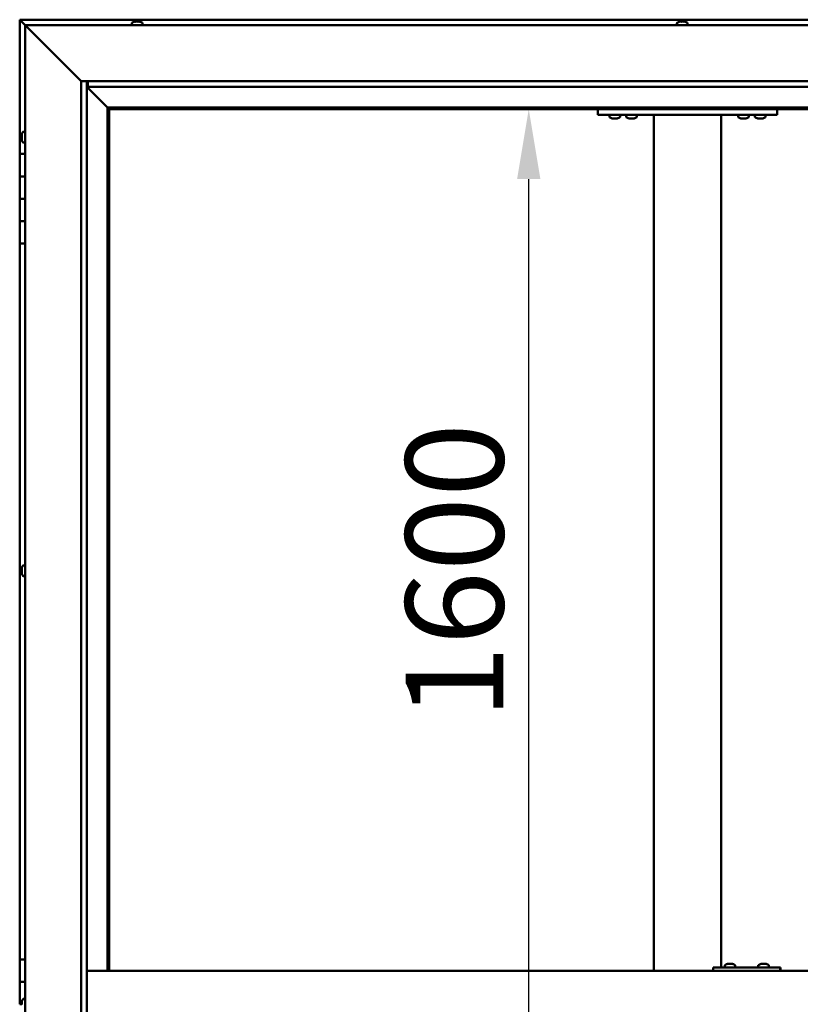
# Model space of a CAD drawing. Units: millimetres. Extents: x -6451 to 24551, y 2995 to 8837.
# Drawn here: x -6169 to -5471, y 4766 to 5646 of the extents above; entities that cross this region are included whole.
import ezdxf

# ---------------------------------------------------------------- set-up
doc = ezdxf.new("R2010")
doc.units = ezdxf.units.MM
doc.header["$LTSCALE"] = 25
doc.layers.add('Dimension (ISO)', color=7, linetype='Continuous', lineweight=25)
doc.layers.add('Visible (ISO)', color=7, linetype='Continuous', lineweight=50)
doc.styles.add('Note Text (ISO)', font='tahoma.ttf')
doc.dimstyles.new('Default (ISO)', dxfattribs={"dimscale": 25, "dimtxt": 3.5, "dimasz": 2.5, "dimexe": 3.175, "dimexo": 0, "dimgap": 0.762, "dimtad": 1, "dimrnd": 1e-08, "dimzin": 0, "dimtxsty": 'Note Text (ISO)', "dimcen": 0.09, "dimdle": 10, "dimclrd": 256, "dimclre": 256, "dimclrt": 256, "dimazin": 0, "dimtfac": 1.001486, "dimtmove": 0, "dimatfit": 3, "dimfxl": 1, "dimtolj": 1, "dimtzin": 0, "dimlwd": -1, "dimlwe": -1, "dimarcsym": 0})

# ---------------------------------------------------------------- blocks, each defined once
blk = doc.blocks.new('*D7')
at = {"layer": 'Defpoints', "color": 0, "transparency": 16777216}
for p in [(-5736.98, 5566.47), (-5713.91, 5566.47), (-5736.98, 3966.47)]:
    blk.add_point(p, dxfattribs=at)
at = {"layer": 'Dimension (ISO)', "transparency": 16777216}
blk.add_line((-5713.91, 4028.97), (-5713.91, 5503.97), dxfattribs=at)
for points in [[(-5724.33, 5503.97), (-5703.49, 5503.97), (-5713.91, 5566.47)], [(-5724.33, 4028.97), (-5703.49, 4028.97), (-5713.91, 3966.47)]]:
    blk.add_solid(points, dxfattribs=at)
at = {"layer": 'Dimension (ISO)', "transparency": 16777216, "insert": (-5824.04, 5021.06), "char_height": 87.5, "attachment_point": 1, "rotation": 90, "style": 'Note Text (ISO)'}
blk.add_mtext('\\A1;1600', dxfattribs=at)

msp = doc.modelspace()

# ---------------------------------------------------------------- linework, layer by layer
at = {"layer": 'Visible (ISO)'}
for p, q in [((-6168.75, 5646.47), (-6168.75, 5646.46)), ((-4708.75, 5646.47), (-6168.75, 5646.47)), ((-6168.75, 5646.47), (-6168.75, 5646.47)), ((-6168.75, 5646.47), (-6168.75, 5646.47)), ((-6168.75, 5646.47), (-6168.75, 5646.47)), ((-6168.75, 5646.47), (-6167.15, 5644.87)), ((-6168.75, 5646.46), (-6168.75, 5646.46)), ((-6167.15, 5644.87), (-6168.75, 5646.46)), ((-6168.75, 5646.46), (-6168.75, 5646.46)), ((-6168.75, 5646.46), (-6168.75, 5526.47)), ((-6167.15, 5644.87), (-6163.75, 5641.47)), ((-6163.75, 5641.47), (-6167.15, 5644.87)), ((-6161.25, 5638.97), (-6163.75, 5641.47)), ((-6163.75, 5641.47), (-4713.75, 5641.47)), ((-6163.75, 5641.47), (-6161.25, 5638.97)), ((-6163.75, 3891.47), (-6163.75, 5641.47)), ((-6068.5, 5643.36), (-6068.5, 5641.47)), ((-6065.96, 5644.71), (-6065.37, 5644.71)), ((-6065.34, 5644.71), (-6065.37, 5644.71)), ((-6065.34, 5644.71), (-6065.25, 5644.71)), ((-6065.25, 5644.71), (-6065.05, 5644.71)), ((-6065.25, 5644.71), (-6065.25, 5644.7)), ((-6065.05, 5644.71), (-6063.26, 5644.71)), ((-6063.26, 5644.71), (-6062.85, 5644.71)), ((-6062.85, 5644.71), (-6061.64, 5644.71)), ((-6061.56, 5644.71), (-6061.64, 5644.71)), ((-6061.56, 5644.71), (-6061.54, 5644.71)), ((-6059, 5643.36), (-6059, 5641.47)), ((-5581.5, 5643.36), (-5581.5, 5641.47)), ((-5578.96, 5644.71), (-5578.92, 5644.71)), ((-5578.8, 5644.71), (-5578.92, 5644.71)), ((-5578.8, 5644.71), (-5577.49, 5644.71)), ((-5577.49, 5644.71), (-5577.07, 5644.71)), ((-5577.07, 5644.71), (-5575.32, 5644.71)), ((-5575.32, 5644.71), (-5575.2, 5644.71)), ((-5575.2, 5644.71), (-5575.08, 5644.71)), ((-5575.2, 5644.71), (-5575.2, 5644.7)), ((-5575.02, 5644.71), (-5575.08, 5644.71)), ((-5575.02, 5644.71), (-5574.54, 5644.71)), ((-5572, 5643.36), (-5572, 5641.47)), ((-6161.25, 5638.97), (-6113.75, 5591.47)), ((-6113.75, 5591.47), (-6161.25, 5638.97)), ((-6113.75, 5591.47), (-4763.75, 5591.47)), ((-6113.75, 3941.47), (-6113.75, 5591.47)), ((-6108.75, 5591.47), (-6108.75, 3946.47)), ((-6107.75, 5586.56), (-6107.75, 5591.47)), ((-6108.75, 5586.47), (-6090.35, 5568.07)), ((-6090.35, 5568.07), (-6108.75, 5586.47)), ((-6107.75, 5586.47), (-6107.75, 5586.56)), ((-4768.75, 5586.47), (-6107.75, 5586.47)), ((-6090.35, 5568.07), (-6090.25, 5567.97)), ((-6090.25, 5567.97), (-6090.35, 5568.07)), ((-6090.25, 5567.97), (-6088.75, 5566.47)), ((-4787.25, 5567.97), (-6090.25, 5567.97)), ((-6088.75, 5566.47), (-6090.25, 5567.97)), ((-6090.25, 5567.97), (-6090.25, 4796.47)), ((-6088.75, 5566.47), (-4788.75, 5566.47)), ((-6088.75, 4796.47), (-6088.75, 5566.47)), ((-5652.08, 5566.47), (-5652.08, 5561.47)), ((-5492.08, 5566.47), (-5492.08, 5561.47)), ((-5652.08, 5561.47), (-5492.08, 5561.47)), ((-5641.83, 5559.58), (-5641.83, 5561.47)), ((-5638.37, 5558.23), (-5639.28, 5558.23)), ((-5636.17, 5558.23), (-5638, 5558.23)), ((-5634.89, 5558.23), (-5635.8, 5558.23)), ((-5632.33, 5559.58), (-5632.33, 5561.47)), ((-5626.83, 5559.58), (-5626.83, 5561.47)), ((-5623.37, 5558.23), (-5624.28, 5558.23)), ((-5621.17, 5558.23), (-5623, 5558.23)), ((-5619.89, 5558.23), (-5620.8, 5558.23)), ((-5617.33, 5559.58), (-5617.33, 5561.47)), ((-5602.08, 5561.47), (-5602.08, 4796.47)), ((-5600.08, 5561.47), (-5544.08, 5561.47)), ((-5542.08, 5561.47), (-5542.08, 4799.47)), ((-5526.83, 5559.58), (-5526.83, 5561.47)), ((-5523.37, 5558.23), (-5524.28, 5558.23)), ((-5521.17, 5558.23), (-5523, 5558.23)), ((-5519.89, 5558.23), (-5520.8, 5558.23)), ((-5517.33, 5559.58), (-5517.33, 5561.47)), ((-5511.83, 5559.58), (-5511.83, 5561.47)), ((-5508.37, 5558.23), (-5509.28, 5558.23)), ((-5506.17, 5558.23), (-5508, 5558.23)), ((-5504.89, 5558.23), (-5505.8, 5558.23)), ((-5502.33, 5559.58), (-5502.33, 5561.47)), ((-6165.64, 5546.22), (-6163.75, 5546.22)), ((-6166.99, 5543.57), (-6166.99, 5543.68)), ((-6166.99, 5543.57), (-6166.99, 5543.4)), ((-6166.99, 5541.95), (-6166.99, 5543.4)), ((-6166.99, 5541.68), (-6166.99, 5541.95)), ((-6166.99, 5541.68), (-6166.99, 5541.52)), ((-6166.99, 5539.84), (-6166.99, 5541.52)), ((-6166.99, 5539.68), (-6166.99, 5539.84)), ((-6166.99, 5539.68), (-6166.99, 5539.58)), ((-6166.99, 5539.26), (-6166.99, 5539.58)), ((-6165.64, 5536.72), (-6163.75, 5536.72)), ((-6163.75, 5526.47), (-6168.75, 5526.47)), ((-6168.75, 5526.47), (-6168.75, 5506.47)), ((-6168.75, 5506.47), (-6168.75, 5506.47)), ((-6168.75, 5506.47), (-6163.75, 5506.47)), ((-6168.75, 5486.47), (-6168.75, 5506.47)), ((-6163.75, 5506.47), (-6168.75, 5506.47)), ((-6163.75, 5486.47), (-6168.75, 5486.47)), ((-6168.75, 5486.47), (-6163.75, 5486.47)), ((-6168.75, 5486.47), (-6168.75, 5466.47)), ((-6168.75, 5466.47), (-6168.75, 5466.47)), ((-6168.75, 5466.47), (-6163.75, 5466.47)), ((-6168.75, 5446.47), (-6168.75, 5466.47)), ((-6163.75, 5466.47), (-6168.75, 5466.47)), ((-6168.75, 5446.47), (-6168.75, 4806.47)), ((-6168.75, 5446.47), (-6163.75, 5446.47)), ((-6165.64, 5158.72), (-6163.75, 5158.72)), ((-6166.99, 5155.93), (-6166.99, 5156.18)), ((-6166.99, 5155.93), (-6166.99, 5155.81)), ((-6166.99, 5155.7), (-6166.99, 5155.81)), ((-6166.99, 5154.08), (-6166.99, 5155.7)), ((-6166.99, 5153.86), (-6166.99, 5153.65)), ((-6166.99, 5152.12), (-6166.99, 5153.65)), ((-6166.99, 5152.08), (-6166.99, 5152.12)), ((-6166.99, 5152.08), (-6166.99, 5151.92)), ((-6166.99, 5151.76), (-6166.99, 5151.92)), ((-6165.64, 5149.22), (-6163.75, 5149.22)), ((-6163.75, 4806.47), (-6168.75, 4806.47)), ((-6168.75, 4806.47), (-6168.75, 4786.47)), ((-4768.75, 4796.47), (-6108.75, 4796.47)), ((-5549.29, 4796.47), (-5549.29, 4799.47)), ((-5489.3, 4799.47), (-5549.29, 4799.47)), ((-5538.85, 4801.36), (-5538.85, 4799.47)), ((-5536.31, 4802.71), (-5535.62, 4802.71)), ((-5535.62, 4802.71), (-5535.62, 4802.71)), ((-5535.62, 4802.71), (-5535.54, 4802.71)), ((-5535.54, 4802.71), (-5535.28, 4802.71)), ((-5535.54, 4802.71), (-5535.54, 4802.7)), ((-5535.28, 4802.71), (-5533.47, 4802.71)), ((-5533.47, 4802.71), (-5533.28, 4802.71)), ((-5533.07, 4802.71), (-5533.28, 4802.71)), ((-5533.07, 4802.71), (-5531.96, 4802.71)), ((-5531.9, 4802.71), (-5531.96, 4802.71)), ((-5531.9, 4802.71), (-5531.9, 4802.71)), ((-5529.35, 4801.36), (-5529.35, 4799.47)), ((-5508.85, 4801.36), (-5508.85, 4799.47)), ((-5506.31, 4802.71), (-5505.62, 4802.71)), ((-5505.62, 4802.71), (-5505.62, 4802.71)), ((-5505.62, 4802.71), (-5505.55, 4802.71)), ((-5505.55, 4802.71), (-5505.28, 4802.71)), ((-5505.55, 4802.71), (-5505.55, 4802.7)), ((-5505.28, 4802.71), (-5503.48, 4802.71)), ((-5503.48, 4802.71), (-5503.28, 4802.71)), ((-5503.08, 4802.71), (-5503.28, 4802.71)), ((-5503.08, 4802.71), (-5501.96, 4802.71)), ((-5501.9, 4802.71), (-5501.96, 4802.71)), ((-5501.9, 4802.71), (-5501.9, 4802.71)), ((-5499.35, 4801.36), (-5499.35, 4799.47)), ((-5488.99, 4799.47), (-5489.3, 4799.47)), ((-5489.3, 4796.47), (-5489.3, 4799.47)), ((-6168.75, 4786.47), (-6163.75, 4786.47)), ((-6168.75, 4766.47), (-6168.75, 4786.47)), ((-6163.75, 4786.47), (-6168.75, 4786.47)), ((-6165.64, 4771.22), (-6163.75, 4771.22)), ((-6166.99, 4766.47), (-6168.75, 4766.47)), ((-6166.99, 4768.37), (-6166.99, 4768.68)), ((-6166.99, 4768.37), (-6166.99, 4768.26)), ((-6166.99, 4768.11), (-6166.99, 4768.26)), ((-6166.99, 4766.44), (-6166.99, 4768.11))]:
    msp.add_line(p, q, dxfattribs=at)
for centre, radius, start, end in [((-6068.3, 5643.36), 0.2, 125.68533, 180), ((-6063.75, 5637.02), 8, 106.00768, 125.68533), ((-6063.75, 5637.02), 8, 54.31467, 73.99232), ((-6059.2, 5643.36), 0.2, 0, 54.31467), ((-5581.3, 5643.36), 0.2, 125.68533, 180), ((-5576.75, 5637.02), 8, 106.00768, 125.68533), ((-5576.75, 5637.02), 8, 54.31467, 73.99232), ((-5572.2, 5643.36), 0.2, 0, 54.31467), ((-5641.63, 5559.58), 0.2, 180, 234.31467), ((-5637.08, 5565.92), 8, 234.31467, 253.66518), ((-5637.08, 5565.92), 8, 286.33482, 305.68533), ((-5632.53, 5559.58), 0.2, 305.68533, 0), ((-5626.63, 5559.58), 0.2, 180, 234.31467), ((-5622.08, 5565.92), 8, 234.31467, 253.66518), ((-5622.08, 5565.92), 8, 286.33482, 305.68533), ((-5617.53, 5559.58), 0.2, 305.68533, 0), ((-5526.63, 5559.58), 0.2, 180, 234.31467), ((-5522.08, 5565.92), 8, 234.31467, 253.66518), ((-5522.08, 5565.92), 8, 286.33482, 305.68533), ((-5517.53, 5559.58), 0.2, 305.68533, 0), ((-5511.63, 5559.58), 0.2, 180, 234.31467), ((-5507.08, 5565.92), 8, 234.31467, 253.66518), ((-5507.08, 5565.92), 8, 286.33482, 305.68533), ((-5502.53, 5559.58), 0.2, 305.68533, 0), ((-6159.3, 5541.47), 8, 144.31467, 163.99232), ((-6165.64, 5546.02), 0.2, 90, 144.31467), ((-6159.3, 5541.47), 8, 196.00768, 215.68533), ((-6165.64, 5536.92), 0.2, 215.68533, 270), ((-6159.3, 5153.97), 8, 144.31467, 163.99232), ((-6165.64, 5158.52), 0.2, 90, 144.31467), ((-6159.3, 5153.97), 8, 196.00768, 215.68533), ((-6165.64, 5149.42), 0.2, 215.68533, 270), ((-5538.65, 4801.36), 0.2, 125.68533, 180), ((-5534.1, 4795.02), 8, 106.00768, 125.68533), ((-5534.1, 4795.02), 8, 54.31467, 73.99232), ((-5529.55, 4801.36), 0.2, 0, 54.31467), ((-5508.65, 4801.36), 0.2, 125.68533, 180), ((-5504.1, 4795.02), 8, 106.00768, 125.68533), ((-5504.1, 4795.02), 8, 54.31467, 73.99232), ((-5499.55, 4801.36), 0.2, 0, 54.31467), ((-6159.3, 4766.47), 8, 144.31467, 163.99232), ((-6165.64, 4771.02), 0.2, 90, 144.31467)]:
    msp.add_arc(centre, radius, start, end, dxfattribs=at)
msp.add_ellipse((-5488.99, 4793.47), major_axis=(0, 6), ratio=0.012826, start_param=5.235988, end_param=6.283185, dxfattribs=at)
for points, knots in [([(-6065.05, 5644.71), (-6065.09, 5644.7), (-6065.14, 5644.7), (-6065.24, 5644.7), (-6065.28, 5644.7), (-6065.33, 5644.7), (-6065.35, 5644.71), (-6065.37, 5644.71)], [0.17438702, 0.17438702, 0.17438702, 0.17438702, 0.18896797, 0.18896797, 0.20586323, 0.20586323, 0.21737852, 0.21737852, 0.21737852, 0.21737852]), ([(-6062.85, 5644.71), (-6062.89, 5644.7), (-6062.93, 5644.7), (-6063.03, 5644.7), (-6063.08, 5644.7), (-6063.18, 5644.7), (-6063.22, 5644.71), (-6063.26, 5644.71)], [0.17438702, 0.17438702, 0.17438702, 0.17438702, 0.18896797, 0.18896797, 0.20586323, 0.20586323, 0.21737852, 0.21737852, 0.21737852, 0.21737852]), ([(-6061.56, 5644.71), (-6061.54, 5644.7), (-6061.54, 5644.7), (-6061.54, 5644.7), (-6061.55, 5644.7), (-6061.59, 5644.7), (-6061.62, 5644.71), (-6061.64, 5644.71)], [0.17438702, 0.17438702, 0.17438702, 0.17438702, 0.18896797, 0.18896797, 0.20586323, 0.20586323, 0.21737852, 0.21737852, 0.21737852, 0.21737852]), ([(-5578.8, 5644.71), (-5578.84, 5644.7), (-5578.87, 5644.7), (-5578.91, 5644.7), (-5578.93, 5644.7), (-5578.93, 5644.7), (-5578.93, 5644.71), (-5578.92, 5644.71)], [0.17438702, 0.17438702, 0.17438702, 0.17438702, 0.18896797, 0.18896797, 0.20586323, 0.20586323, 0.21737852, 0.21737852, 0.21737852, 0.21737852]), ([(-5577.07, 5644.71), (-5577.12, 5644.7), (-5577.17, 5644.7), (-5577.29, 5644.7), (-5577.34, 5644.7), (-5577.43, 5644.7), (-5577.46, 5644.71), (-5577.49, 5644.71)], [0.17438702, 0.17438702, 0.17438702, 0.17438702, 0.18896797, 0.18896797, 0.20586323, 0.20586323, 0.21737852, 0.21737852, 0.21737852, 0.21737852]), ([(-5575.02, 5644.71), (-5575.04, 5644.7), (-5575.06, 5644.7), (-5575.12, 5644.7), (-5575.17, 5644.7), (-5575.25, 5644.7), (-5575.28, 5644.71), (-5575.32, 5644.71)], [0.17438702, 0.17438702, 0.17438702, 0.17438702, 0.18896797, 0.18896797, 0.20586323, 0.20586323, 0.21737852, 0.21737852, 0.21737852, 0.21737852]), ([(-5639.33, 5558.24), (-5639.33, 5558.24), (-5639.33, 5558.24), (-5639.31, 5558.24), (-5639.3, 5558.23), (-5639.28, 5558.23)], [0.19569168, 0.19569168, 0.19569168, 0.19569168, 0.20586323, 0.20586323, 0.21737852, 0.21737852, 0.21737852, 0.21737852]), ([(-5638.37, 5558.23), (-5638.34, 5558.24), (-5638.31, 5558.24), (-5638.22, 5558.24), (-5638.17, 5558.24), (-5638.08, 5558.24), (-5638.04, 5558.23), (-5638, 5558.23)], [0.17438702, 0.17438702, 0.17438702, 0.17438702, 0.18896797, 0.18896797, 0.20586323, 0.20586323, 0.21737852, 0.21737852, 0.21737852, 0.21737852]), ([(-5636.17, 5558.23), (-5636.12, 5558.24), (-5636.07, 5558.24), (-5635.97, 5558.24), (-5635.92, 5558.24), (-5635.85, 5558.24), (-5635.82, 5558.23), (-5635.8, 5558.23)], [0.17438702, 0.17438702, 0.17438702, 0.17438702, 0.18896797, 0.18896797, 0.20586323, 0.20586323, 0.21737852, 0.21737852, 0.21737852, 0.21737852]), ([(-5634.89, 5558.23), (-5634.86, 5558.24), (-5634.85, 5558.24), (-5634.84, 5558.24), (-5634.83, 5558.24), (-5634.83, 5558.24)], [0.17438702, 0.17438702, 0.17438702, 0.17438702, 0.18896797, 0.18896797, 0.19569168, 0.19569168, 0.19569168, 0.19569168]), ([(-5624.33, 5558.24), (-5624.33, 5558.24), (-5624.33, 5558.24), (-5624.31, 5558.24), (-5624.3, 5558.23), (-5624.28, 5558.23)], [0.19569168, 0.19569168, 0.19569168, 0.19569168, 0.20586323, 0.20586323, 0.21737852, 0.21737852, 0.21737852, 0.21737852]), ([(-5623.37, 5558.23), (-5623.34, 5558.24), (-5623.31, 5558.24), (-5623.22, 5558.24), (-5623.17, 5558.24), (-5623.08, 5558.24), (-5623.04, 5558.23), (-5623, 5558.23)], [0.17438702, 0.17438702, 0.17438702, 0.17438702, 0.18896797, 0.18896797, 0.20586323, 0.20586323, 0.21737852, 0.21737852, 0.21737852, 0.21737852]), ([(-5621.17, 5558.23), (-5621.12, 5558.24), (-5621.07, 5558.24), (-5620.97, 5558.24), (-5620.92, 5558.24), (-5620.85, 5558.24), (-5620.82, 5558.23), (-5620.8, 5558.23)], [0.17438702, 0.17438702, 0.17438702, 0.17438702, 0.18896797, 0.18896797, 0.20586323, 0.20586323, 0.21737852, 0.21737852, 0.21737852, 0.21737852]), ([(-5619.89, 5558.23), (-5619.86, 5558.24), (-5619.85, 5558.24), (-5619.84, 5558.24), (-5619.83, 5558.24), (-5619.83, 5558.24)], [0.17438702, 0.17438702, 0.17438702, 0.17438702, 0.18896797, 0.18896797, 0.19569168, 0.19569168, 0.19569168, 0.19569168]), ([(-5524.33, 5558.24), (-5524.33, 5558.24), (-5524.33, 5558.24), (-5524.31, 5558.24), (-5524.3, 5558.23), (-5524.28, 5558.23)], [0.19569168, 0.19569168, 0.19569168, 0.19569168, 0.20586323, 0.20586323, 0.21737852, 0.21737852, 0.21737852, 0.21737852]), ([(-5523.37, 5558.23), (-5523.34, 5558.24), (-5523.31, 5558.24), (-5523.22, 5558.24), (-5523.17, 5558.24), (-5523.08, 5558.24), (-5523.04, 5558.23), (-5523, 5558.23)], [0.17438702, 0.17438702, 0.17438702, 0.17438702, 0.18896797, 0.18896797, 0.20586323, 0.20586323, 0.21737852, 0.21737852, 0.21737852, 0.21737852]), ([(-5521.17, 5558.23), (-5521.12, 5558.24), (-5521.07, 5558.24), (-5520.97, 5558.24), (-5520.92, 5558.24), (-5520.85, 5558.24), (-5520.82, 5558.23), (-5520.8, 5558.23)], [0.17438702, 0.17438702, 0.17438702, 0.17438702, 0.18896797, 0.18896797, 0.20586323, 0.20586323, 0.21737852, 0.21737852, 0.21737852, 0.21737852]), ([(-5519.89, 5558.23), (-5519.86, 5558.24), (-5519.85, 5558.24), (-5519.84, 5558.24), (-5519.83, 5558.24), (-5519.83, 5558.24)], [0.17438702, 0.17438702, 0.17438702, 0.17438702, 0.18896797, 0.18896797, 0.19569168, 0.19569168, 0.19569168, 0.19569168]), ([(-5509.33, 5558.24), (-5509.33, 5558.24), (-5509.33, 5558.24), (-5509.31, 5558.24), (-5509.3, 5558.23), (-5509.28, 5558.23)], [0.19569168, 0.19569168, 0.19569168, 0.19569168, 0.20586323, 0.20586323, 0.21737852, 0.21737852, 0.21737852, 0.21737852]), ([(-5508.37, 5558.23), (-5508.34, 5558.24), (-5508.31, 5558.24), (-5508.22, 5558.24), (-5508.17, 5558.24), (-5508.08, 5558.24), (-5508.04, 5558.23), (-5508, 5558.23)], [0.17438702, 0.17438702, 0.17438702, 0.17438702, 0.18896797, 0.18896797, 0.20586323, 0.20586323, 0.21737852, 0.21737852, 0.21737852, 0.21737852]), ([(-5506.17, 5558.23), (-5506.12, 5558.24), (-5506.07, 5558.24), (-5505.97, 5558.24), (-5505.92, 5558.24), (-5505.85, 5558.24), (-5505.82, 5558.23), (-5505.8, 5558.23)], [0.17438702, 0.17438702, 0.17438702, 0.17438702, 0.18896797, 0.18896797, 0.20586323, 0.20586323, 0.21737852, 0.21737852, 0.21737852, 0.21737852]), ([(-5504.89, 5558.23), (-5504.86, 5558.24), (-5504.85, 5558.24), (-5504.84, 5558.24), (-5504.83, 5558.24), (-5504.83, 5558.24)], [0.17438702, 0.17438702, 0.17438702, 0.17438702, 0.18896797, 0.18896797, 0.19569168, 0.19569168, 0.19569168, 0.19569168]), ([(-6166.99, 5543.57), (-6166.98, 5543.58), (-6166.98, 5543.57), (-6166.98, 5543.55), (-6166.98, 5543.52), (-6166.98, 5543.46), (-6166.99, 5543.44), (-6166.99, 5543.4)], [0.17438702, 0.17438702, 0.17438702, 0.17438702, 0.18896797, 0.18896797, 0.20586323, 0.20586323, 0.21737851, 0.21737851, 0.21737851, 0.21737851]), ([(-6166.99, 5541.95), (-6166.98, 5541.91), (-6166.98, 5541.86), (-6166.98, 5541.75), (-6166.98, 5541.69), (-6166.98, 5541.6), (-6166.99, 5541.56), (-6166.99, 5541.52)], [0.17438702, 0.17438702, 0.17438702, 0.17438702, 0.18896797, 0.18896797, 0.20586323, 0.20586323, 0.21737851, 0.21737851, 0.21737851, 0.21737851]), ([(-6166.99, 5539.84), (-6166.98, 5539.8), (-6166.98, 5539.75), (-6166.98, 5539.67), (-6166.98, 5539.64), (-6166.98, 5539.6), (-6166.99, 5539.59), (-6166.99, 5539.58)], [0.17438702, 0.17438702, 0.17438702, 0.17438702, 0.18896797, 0.18896797, 0.20586323, 0.20586323, 0.21737852, 0.21737852, 0.21737852, 0.21737852]), ([(-6166.99, 5155.93), (-6166.98, 5155.93), (-6166.98, 5155.92), (-6166.98, 5155.87), (-6166.98, 5155.84), (-6166.98, 5155.77), (-6166.99, 5155.74), (-6166.99, 5155.7)], [0.17438702, 0.17438702, 0.17438702, 0.17438702, 0.18896797, 0.18896797, 0.20586323, 0.20586323, 0.21737851, 0.21737851, 0.21737851, 0.21737851]), ([(-6166.99, 5154.08), (-6166.98, 5154.03), (-6166.98, 5153.98), (-6166.98, 5153.87), (-6166.98, 5153.81), (-6166.98, 5153.72), (-6166.99, 5153.68), (-6166.99, 5153.65)], [0.17438702, 0.17438702, 0.17438702, 0.17438702, 0.18896797, 0.18896797, 0.20586323, 0.20586323, 0.21737851, 0.21737851, 0.21737851, 0.21737851]), ([(-6166.99, 5152.12), (-6166.98, 5152.08), (-6166.98, 5152.04), (-6166.98, 5151.97), (-6166.98, 5151.95), (-6166.98, 5151.92), (-6166.99, 5151.92), (-6166.99, 5151.92)], [0.17438702, 0.17438702, 0.17438702, 0.17438702, 0.18896797, 0.18896797, 0.20586323, 0.20586323, 0.21737852, 0.21737852, 0.21737852, 0.21737852]), ([(-5535.28, 4802.71), (-5535.33, 4802.7), (-5535.38, 4802.7), (-5535.47, 4802.7), (-5535.52, 4802.7), (-5535.58, 4802.7), (-5535.6, 4802.71), (-5535.62, 4802.71)], [0.17438702, 0.17438702, 0.17438702, 0.17438702, 0.18896797, 0.18896797, 0.20586323, 0.20586323, 0.21737852, 0.21737852, 0.21737852, 0.21737852]), ([(-5533.07, 4802.71), (-5533.11, 4802.7), (-5533.15, 4802.7), (-5533.24, 4802.7), (-5533.3, 4802.7), (-5533.39, 4802.7), (-5533.43, 4802.71), (-5533.47, 4802.71)], [0.17438702, 0.17438702, 0.17438702, 0.17438702, 0.18896797, 0.18896797, 0.20586323, 0.20586323, 0.21737852, 0.21737852, 0.21737852, 0.21737852]), ([(-5531.9, 4802.71), (-5531.88, 4802.7), (-5531.87, 4802.7), (-5531.87, 4802.7), (-5531.88, 4802.7), (-5531.91, 4802.7), (-5531.93, 4802.71), (-5531.96, 4802.71)], [0.17438702, 0.17438702, 0.17438702, 0.17438702, 0.18896797, 0.18896797, 0.20586323, 0.20586323, 0.21737852, 0.21737852, 0.21737852, 0.21737852]), ([(-5505.28, 4802.71), (-5505.33, 4802.7), (-5505.38, 4802.7), (-5505.48, 4802.7), (-5505.53, 4802.7), (-5505.58, 4802.7), (-5505.61, 4802.71), (-5505.62, 4802.71)], [0.17438702, 0.17438702, 0.17438702, 0.17438702, 0.18896797, 0.18896797, 0.20586323, 0.20586323, 0.21737852, 0.21737852, 0.21737852, 0.21737852]), ([(-5503.08, 4802.71), (-5503.11, 4802.7), (-5503.15, 4802.7), (-5503.25, 4802.7), (-5503.3, 4802.7), (-5503.4, 4802.7), (-5503.44, 4802.71), (-5503.48, 4802.71)], [0.17438702, 0.17438702, 0.17438702, 0.17438702, 0.18896797, 0.18896797, 0.20586323, 0.20586323, 0.21737852, 0.21737852, 0.21737852, 0.21737852]), ([(-5501.9, 4802.71), (-5501.88, 4802.7), (-5501.87, 4802.7), (-5501.87, 4802.7), (-5501.88, 4802.7), (-5501.92, 4802.7), (-5501.94, 4802.71), (-5501.96, 4802.71)], [0.17438702, 0.17438702, 0.17438702, 0.17438702, 0.18896797, 0.18896797, 0.20586323, 0.20586323, 0.21737852, 0.21737852, 0.21737852, 0.21737852]), ([(-6166.99, 4768.37), (-6166.98, 4768.36), (-6166.98, 4768.34), (-6166.98, 4768.29), (-6166.98, 4768.25), (-6166.98, 4768.18), (-6166.99, 4768.15), (-6166.99, 4768.11)], [0.17438702, 0.17438702, 0.17438702, 0.17438702, 0.18896797, 0.18896797, 0.20586323, 0.20586323, 0.21737851, 0.21737851, 0.21737851, 0.21737851])]:
    msp.add_open_spline(points, degree=3, knots=knots, dxfattribs=at)
msp.add_open_spline([(-6166.99, 5153.86), (-6166.99, 5153.89), (-6166.98, 5153.93), (-6166.98, 5153.97)], degree=3, dxfattribs=at)

# ---------------------------------------------------------------- dimensions: what is measured, and where the dimension line sits
at = {"layer": 'Dimension (ISO)'}
dim = msp.add_linear_dim(base=(-5713.91, 5566.47), p1=(-5736.98, 3966.47), p2=(-5736.98, 5566.47), angle=90, dimstyle='Default (ISO)', override={"dimgap": 0.762, "dimdec": 0, "dimse1": 1, "dimse2": 1, "dimtol": 0, "dimlim": 0, "dimtp": 0, "dimtm": 0, "dimtdec": 2, "dimtofl": 0, "dimatfit": 1}, dxfattribs=at)
dim.commit()
dim.dimension.update_dxf_attribs({"geometry": '*D7', "text_midpoint": (-5713.91, 5143.37), "dimtype": 160})

doc.saveas('drawing.dxf')
